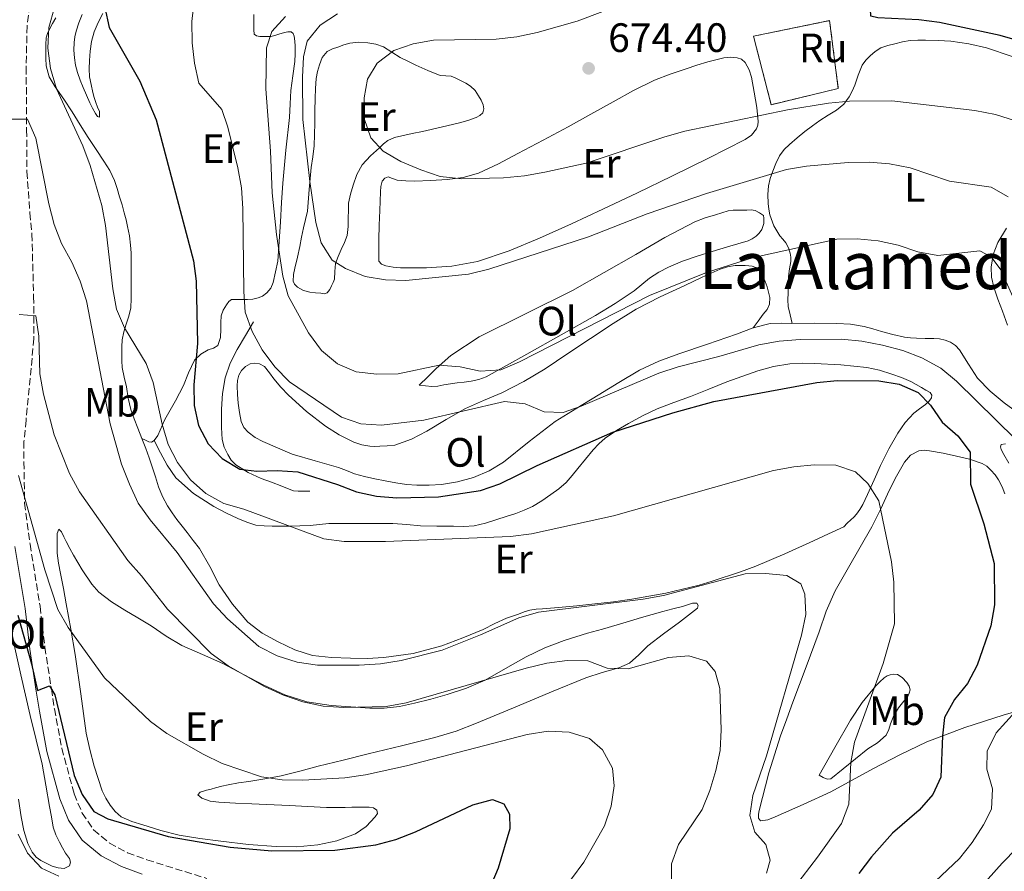
# Model space of a CAD drawing. Units: metres. Extents: x 549575 to 553013, y 4712417 to 4714754.
# Drawn here: x 551808 to 552048, y 4712885 to 4713093 of the extents above; entities that cross this region are included whole.
import ezdxf
from ezdxf.enums import TextEntityAlignment as Align

# ---------------------------------------------------------------- set-up
doc = ezdxf.new("R2010")
doc.units = ezdxf.units.M
doc.header["$MEASUREMENT"] = 0
doc.linetypes.add('DGN Style 3', pattern=[2.435891, 1.739922, -0.695969])
for name, color, linetype, lineweight in [('Camino', 7, 'DGN Style 3', 0), ('construcción   en ruinas', 1, 'Continuous', 0), ('construcción en ruinas', 1, 'Continuous', 0), ('contrucción  en ruinas', 1, 'DGN Style 3', 13), ('Cota de punto acotado terreno', 7, 'Continuous', 0), ('Curva de nivel directora', 30, 'Continuous', 30), ('Curva de nivel intermedia', 30, 'Continuous', 0), ('Etiqueta de uso rústico', 92, 'Continuous', 0), ('Línea  de bancal', 1, 'Continuous', 13), ('Línea de cambio de uso (parcela vista)', 92, 'Continuous', 0), ('Margen derecho', 7, 'Continuous', 0), ('Punto acotado terreno (símbolo)', 7, 'Continuous', 0), ('Texto de Área (paraje) menor', 7, 'Continuous', 0)]:
    doc.layers.add(name, color=color, linetype=linetype, lineweight=lineweight)
doc.styles.add('Style-Arial', font='arial.ttf')

# ---------------------------------------------------------------- blocks, each defined once
blk = doc.blocks.new('5PATER')
at = {"layer": 'Punto acotado terreno (símbolo)', "linetype": 'Continuous', "lineweight": 0}
h = blk.add_hatch(color=51, dxfattribs=at)
edge = h.paths.add_edge_path()
edge.add_ellipse((0, 0), major_axis=(-0.11, -0.111), ratio=0.999422, start_angle=0, end_angle=360)

msp = doc.modelspace()

# ---------------------------------------------------------------- linework, layer by layer
at = {"layer": 'Camino', "color": 7, "linetype": 'DGN Style 3', "lineweight": 0}
msp.add_polyline3d([(551810.15, 4713096.79, 642.24), (551809.46, 4713091.73, 642.15), (551809.26, 4713081.64, 641.86), (551809.37, 4713066.37, 639.24), (551809.44, 4713056.15, 638.18), (551810.16, 4713046.07, 637.01), (551810.65, 4713040.92, 636.73), (551811.08, 4713025.7, 635.67), (551811.15, 4713015.42, 635.25), (551809.23, 4712995.46, 631.09), (551808.72, 4712990.27, 630.88), (551808.69, 4712985.23, 630.58), (551808.88, 4712975.17, 629.2), (551810.19, 4712965.17, 627.82), (551812.65, 4712950, 626.5), (551813.81, 4712940.01, 626.2), (551815.4, 4712929.87, 625.99), (551816.14, 4712924.98, 625.27), (551817.95, 4712915.36, 623.15), (551820.99, 4712904.21, 621.81), (551822.91, 4712899.52, 621.47), (551825.72, 4712895.4, 621.18), (551829.62, 4712892.2, 620.74), (551834.02, 4712889.83, 620.65), (551838.74, 4712888.1, 620.14), (551853.35, 4712883.56, 619.09)], dxfattribs=at)
at = {"layer": 'construcción   en ruinas', "color": 1, "linetype": 'Continuous', "lineweight": 0}
msp.add_polyline3d([(552007.64, 4713076.45, 671.8), (551991.24, 4713072.49, 671.89), (551986.93, 4713089.21, 674.82), (552005.48, 4713093.04, 675.33)], close=True, dxfattribs=at)
at = {"layer": 'contrucción  en ruinas', "color": 1, "linetype": 'DGN Style 3', "lineweight": 13}
msp.add_polyline3d([(551991.24, 4713072.49, 671.89), (551986.93, 4713089.21, 674.82), (552005.48, 4713093.04, 675.33), (552007.64, 4713076.45, 671.8), (551991.24, 4713072.49, 671.89)], dxfattribs=at)
at = {"layer": 'Curva de nivel directora', "color": 30, "linetype": 'Continuous', "lineweight": 30, "flags": 128}
for points, elevation in [([(552057.1, 4713086.57), (552047.14, 4713089.39), (552032.34, 4713092.54), (552027.31, 4713093.22), (552017.26, 4713093.74), (552015.56, 4713094.12), (552015.33, 4713099.2), (552016.35, 4713103.58), (552015.02, 4713106.44), (552014.01, 4713110.77), (552014.83, 4713115.7), (552017.28, 4713120.09), (552020.38, 4713124.02), (552030.35, 4713135.31), (552039.07, 4713147.77), (552046.41, 4713155.34), (552057.89, 4713165.39)], 675), ([(551828.47, 4713096.22), (551829.55, 4713091.34), (551836.98, 4713078.22), (551840.97, 4713068.84)], 650), ([(551840.97, 4713068.84), (551850.1, 4713034.34), (551850.78, 4713029.39), (551851.08, 4713014.19), (551850.24, 4713004.08), (551850.27, 4712999.08), (551851.35, 4712994.17), (551853.67, 4712989.68), (551857.12, 4712986.07), (551861.44, 4712983.48), (551865.58, 4712982.98), (551870.6, 4712983.15), (551875.6, 4712982.88), (551885.3, 4712979.79), (551889.95, 4712977.93), (551894.85, 4712976.92), (551899.83, 4712976.5), (551909.96, 4712976.76), (551920.21, 4712978.27), (551924.92, 4712979.95), (551934.06, 4712984.43), (551952.57, 4712992.55), (551967.25, 4712997.26), (551977.27, 4712999.99), (552002.35, 4713004.66), (552007.37, 4713005.16), (552017.55, 4713005.09), (552022.51, 4713004.22), (552027.15, 4713002.23), (552030.18, 4712999.12), (552032.99, 4712994.98), (552036.82, 4712991.66), (552039.84, 4712987.67), (552039.94, 4712979.83), (552043.16, 4712970.18), (552045.71, 4712960.48), (552045.79, 4712950.39), (552044.9, 4712945.27), (552041.57, 4712935.6), (552039.22, 4712931.18), (552036.02, 4712927.21), (552033.59, 4712922.83), (552033.08, 4712918.38), (552032.69, 4712908.27), (552030.7, 4712904.01), (552027.39, 4712900.26), (552020.85, 4712894.62), (552015.74, 4712888.84), (552012.63, 4712884.78)], 650), ([(551807.25, 4712947.88), (551810.58, 4712935.93), (551812.03, 4712929.42), (551814.94, 4712930.58), (551816.25, 4712928.37), (551821, 4712908.7), (551822.94, 4712904.03), (551825.79, 4712899.92), (551829.18, 4712898.07), (551843.93, 4712893.76), (551859.1, 4712891.17), (551869.25, 4712890.32), (551884.66, 4712890.42), (551894.7, 4712891.79), (551899.54, 4712893.09), (551904.33, 4712894.93), (551918.33, 4712901.55), (551923.17, 4712902.82), (551925.96, 4712901.73), (551927.35, 4712899.26), (551927.43, 4712895.68)], 625), ([(551927.43, 4712895.68), (551924.57, 4712886.07), (551920.52, 4712876.65), (551918.14, 4712872.19), (551915.23, 4712868.06), (551913.7, 4712863.3), (551913.71, 4712863.21)], 625)]:
    msp.add_lwpolyline(points, dxfattribs=dict(at, elevation=elevation))
at = {"layer": 'Curva de nivel intermedia', "color": 30, "linetype": 'Continuous', "lineweight": 0, "flags": 128}
for points, elevation in [([(551850.31, 4713097.81), (551849.7, 4713092.85), (551849.8, 4713087.63), (551850.35, 4713082.61), (551851.43, 4713077.73), (551857.08, 4713071.31), (551858.55, 4713067.01), (551860.96, 4713057.12), (551861.85, 4713052.16), (551862.21, 4713047.17), (551862.41, 4713026.88), (551862.77, 4713021.84), (551864.45, 4713017.13), (551866.9, 4713012.64), (551869.98, 4713008.45), (551873.56, 4713004.84), (551886.3, 4712996.23), (551891.02, 4712994.58), (551896.07, 4712994.28), (551906.4, 4712995.46), (551926.13, 4713000.03), (551931.16, 4712999.48), (551935.8, 4712997.49), (551940.43, 4712997.32), (551944.86, 4712998.85), (551963.78, 4713006.94), (551968.53, 4713008.52), (551978.46, 4713010.99), (551988.26, 4713013.89), (551993.19, 4713014.77), (551998.3, 4713015.2), (552008.41, 4713015.27), (552013.38, 4713014.74), (552018.46, 4713013.78), (552023.37, 4713012.44), (552028.05, 4713010.69), (552032.66, 4713008.13), (552036.53, 4713004.96), (552050.98, 4712990.78)], 655), ([(552060.44, 4713065.59), (552046, 4713070.13), (552040.97, 4713071.07), (552020.71, 4713073.41), (552010.38, 4713073.4), (552005.27, 4713072.89), (551995.24, 4713071.28), (551970.16, 4713066.02), (551965.28, 4713064.68), (551946.02, 4713058.22), (551935.96, 4713055.99), (551930.99, 4713055.11), (551925.86, 4713054.61), (551915.71, 4713054.42), (551910.39, 4713055), (551905.65, 4713056.57), (551900.81, 4713058.62), (551896.49, 4713061.14), (551893.46, 4713064.45), (551891.8, 4713069.15), (551891.83, 4713074.16), (551892.65, 4713078.73), (551895.03, 4713082.66), (551899.09, 4713085.7), (551903.81, 4713087.35), (551908.76, 4713088.23), (551924.02, 4713088.53), (551929.1, 4713089.09), (551934.05, 4713090.17), (551943.82, 4713092.91), (551957.01, 4713097.87)], 670), ([(552001.73, 4712984.55), (551996.75, 4712984.08), (551991.8, 4712983.2), (551952.74, 4712972.1), (551932.69, 4712967.7), (551927.57, 4712967.09), (551897.05, 4712965.85), (551886.9, 4712965.84), (551881.94, 4712966.46), (551862.42, 4712973.73), (551857.54, 4712975.13), (551853.14, 4712977.57), (551849.42, 4712980.91), (551846.25, 4712985.12), (551843.95, 4712989.55), (551842.48, 4712994.5), (551840.29, 4713004.64), (551838.59, 4713009.34), (551833.25, 4713017.98), (551831.33, 4713022.6), (551830.44, 4713027.55), (551828.63, 4713042.97), (551827.7, 4713047.89), (551824.89, 4713057.65), (551823.09, 4713062.46), (551816.66, 4713076.35), (551815.16, 4713081.31), (551814.58, 4713086.28), (551814.82, 4713091.38), (551816.14, 4713096.21)], 645), ([(551885.3, 4713094.66), (551881.08, 4713091.89), (551877.91, 4713088.02), (551877.02, 4713084.23), (551876.79, 4713079.23), (551876.86, 4713068.9), (551878.53, 4713053.71), (551880.04, 4713043.74), (551881.31, 4713038.79), (551884.02, 4713034.51), (551887.29, 4713032.51), (551892.07, 4713030.52), (551897, 4713029.71), (551902.03, 4713029.54), (551917.31, 4713031.13), (551922.29, 4713032.35), (551946.6, 4713040.22), (551960.91, 4713045.86), (551975.45, 4713050.78), (551994.95, 4713056.66), (551999.87, 4713057.53), (552010.07, 4713058.4), (552015.16, 4713058.5), (552020.14, 4713058.1), (552025.21, 4713057.07), (552034.82, 4713053.82), (552044.94, 4713052.38), (552049.13, 4713049.99)], 665), ([(551872.58, 4713094.05), (551869.23, 4713090.34), (551867.94, 4713086.39), (551867.81, 4713076.36), (551868.95, 4713061.18), (551869.35, 4713050.94), (551870.38, 4713040.79), (551871.91, 4713030.64), (551873.26, 4713025.83), (551878.23, 4713016.77), (551881.36, 4713012.44), (551885.3, 4713009.21), (551889.89, 4713007.23), (551894.91, 4713006.67), (551900.1, 4713006.76), (551910.15, 4713008.86), (551915.24, 4713008.5), (551920.14, 4713007.43), (551925.16, 4713007.79), (551929.77, 4713009.73), (551961.52, 4713025.87), (551975.42, 4713031.53), (551986.93, 4713035.21), (552007.26, 4713039.66), (552012.26, 4713039.76), (552017.38, 4713039.27)], 660), ([(551959.99, 4712951.73), (551934.38, 4712948.54), (551929.56, 4712947.22), (551920.2, 4712943.02), (551910.83, 4712939.33), (551900.85, 4712936.77), (551895.82, 4712935.95), (551890.61, 4712935.6), (551880.44, 4712935.6), (551875.49, 4712936.35), (551870.53, 4712937.93), (551866.07, 4712940.2), (551858.44, 4712946.95), (551855.04, 4712950.62), (551846.15, 4712963.15), (551839.51, 4712971.14), (551836.61, 4712975.22), (551834.49, 4712979.83), (551832.55, 4712984.7), (551829.74, 4712994.54), (551824.03, 4713024.57), (551822.43, 4713029.43), (551820.42, 4713034.01), (551817.91, 4713038.57), (551816.12, 4713043.24), (551814.77, 4713048.3), (551811.61, 4713064.36), (551809.61, 4713068.96), (551805.64, 4713069)], 640), ([(552017.38, 4713039.27), (552022.28, 4713038.2), (552027.05, 4713036.6), (552031.96, 4713035.65), (552042.18, 4713036.83), (552045, 4713035.35), (552047.3, 4713032.17), (552053.59, 4713018.13)], 660), ([(551971.14, 4712937.92), (551966.15, 4712937.49), (551956.3, 4712934.73), (551951.2, 4712934.86), (551946.44, 4712936.65), (551941.44, 4712936.73), (551936.42, 4712936.11), (551931.4, 4712934.9), (551902.08, 4712926.41), (551897.16, 4712925.54), (551886.88, 4712925.27), (551881.76, 4712925.64), (551876.81, 4712926.65), (551872.09, 4712928.3), (551867.51, 4712930.42), (551858.57, 4712935.46), (551854.45, 4712938.5), (551843.77, 4712949.31), (551837.45, 4712957.42), (551834.07, 4712961.2), (551822.31, 4712977.99), (551819.86, 4712982.41), (551816.08, 4712991.9), (551813.46, 4713001.83), (551812.58, 4713006.75), (551812.31, 4713016.01), (551811.64, 4713020.97), (551807.55, 4713021.28)], 635), ([(551993.19, 4712876.56), (552002.57, 4712888.71), (552008.39, 4712896.98), (552010.17, 4712901.66), (552010.69, 4712911.87), (552011.57, 4712916.8), (552018.63, 4712936.03), (552021.35, 4712945.7), (552021.21, 4712955.87), (552020.66, 4712960.89), (552017.52, 4712975.8), (552014.85, 4712980.03), (552011.83, 4712982.88), (552007.03, 4712984.48), (552001.73, 4712984.55)], 645), ([(551807.41, 4712981.93), (551813.82, 4712958.9), (551817.02, 4712949.19), (551819.52, 4712944.85), (551828.4, 4712932.53), (551839.59, 4712921.88), (551843.62, 4712918.92), (551852.49, 4712913.88), (551857.14, 4712911.63), (551866.7, 4712908.4), (551871.76, 4712907.63), (551876.84, 4712907.52), (551887.07, 4712908.1), (551892.18, 4712908.86), (551902.12, 4712911.07), (551931.65, 4712918.73), (551936.73, 4712919.48), (551941.88, 4712919.26), (551946.85, 4712917.73), (551950, 4712914.94), (551952.45, 4712910.46), (551952.87, 4712906.16), (551952.14, 4712901.21), (551950.53, 4712896.39), (551945.49, 4712887.52), (551939.48, 4712879.39)], 630), ([(551990.06, 4712884.82), (551991.02, 4712888.02), (551989.95, 4712891.8), (551987.26, 4712894.85), (551986.05, 4712898.89), (551986.74, 4712903.84), (551990.13, 4712913.46), (551998.67, 4712942.93), (551999.7, 4712947.99), (551999.44, 4712952.98), (551998.45, 4712955.52), (551995.04, 4712957.52), (551989.89, 4712958.01), (551984.86, 4712957.91), (551964.9, 4712952.65), (551959.99, 4712951.73)], 640), ([(551966.86, 4712881.99), (551966.91, 4712887.15), (551968.62, 4712891.85), (551974.39, 4712900.38), (551976.29, 4712905.01), (551977.69, 4712909.91), (551978.77, 4712914.81), (551979.06, 4712919.84), (551978.73, 4712929.95), (551977.53, 4712934.11), (551975.42, 4712936.58), (551971.14, 4712937.92)], 635), ([(552055.64, 4712929.49), (552046.19, 4712919.12), (552044.03, 4712914.61), (552043.9, 4712910.24), (552045.3, 4712905.42), (552045.02, 4712900.43), (552043.08, 4712896.6), (552040.37, 4712892.34), (552037.27, 4712888.4), (552029.88, 4712881.5)], 655), ([(552058.52, 4712898.33), (552047.63, 4712887.29), (552020.28, 4712856.69)], 660), ([(551807.29, 4712894.33), (551809.54, 4712889.71), (551812.96, 4712886.06), (551817.21, 4712884.09)], 620)]:
    msp.add_lwpolyline(points, dxfattribs=dict(at, elevation=elevation))
at = {"layer": 'Línea  de bancal', "color": 1, "linetype": 'Continuous', "lineweight": 13}
for points in [[(551816.5, 4713093.68, 645.69), (551815.7, 4713092.31, 645.69), (551814.96, 4713090.91, 645.69), (551814.43, 4713089.9, 645.65), (551814.11, 4713088.83, 645.6), (551814.05, 4713087.19, 645.57), (551814.07, 4713085.54, 645.54), (551814.06, 4713083.75, 645.53), (551814.11, 4713081.97, 645.52), (551814.89, 4713079.32, 645.48), (551816.34, 4713076.88, 645.43), (551818.43, 4713073.82, 645.45), (551820.5, 4713070.77, 645.56), (551822.45, 4713067.62, 645.78), (551824.42, 4713064.48, 645.99), (551826.32, 4713061.6, 646.06), (551828.24, 4713058.72, 646.13), (551829.65, 4713056.42, 646.19), (551830.8, 4713053.98, 646.29), (551831.48, 4713052.01, 646.42), (551832.08, 4713050.02, 646.57), (551832.67, 4713048.04, 646.74), (551833.23, 4713046.06, 646.85), (551833.66, 4713044.41, 646.85), (551834.03, 4713042.74, 646.85), (551834.48, 4713040.47, 646.85), (551834.77, 4713038.18, 646.85), (551834.87, 4713036.3, 646.82), (551834.9, 4713034.43, 646.76), (551834.9, 4713032.63, 646.67), (551834.9, 4713030.83, 646.5), (551834.9, 4713029.17, 646.29), (551834.9, 4713027.5, 646.07), (551834.92, 4713025.2, 645.77), (551834.8, 4713022.9, 645.46), (551834.3, 4713020.88, 645.09), (551833.65, 4713018.9, 644.69), (551833.13, 4713017.01, 644.4), (551832.71, 4713015.07, 644.2), (551832.59, 4713013.37, 644.09), (551832.61, 4713011.66, 643.99), (551832.58, 4713009.99, 643.89), (551832.69, 4713008.32, 643.8), (551833.18, 4713005.95, 643.8), (551833.73, 4713003.6, 643.86), (551834.19, 4713000.83, 643.86), (551834.8, 4712998.1, 643.86), (551835.64, 4712995.78, 643.86), (551836.55, 4712993.49, 643.86), (551837.51, 4712991.02, 643.86), (551838.47, 4712988.54, 643.86), (551839.26, 4712986.29, 643.86), (551840.02, 4712984.03, 643.84), (551840.81, 4712981.59, 643.8), (551841.6, 4712979.15, 643.75), (551842.58, 4712976.8, 643.72), (551843.81, 4712974.56, 643.67), (551844.89, 4712972.83, 643.56), (551846.08, 4712971.17, 643.41), (551847.32, 4712969.58, 643.3), (551848.56, 4712968, 643.19), (551850.07, 4712966.07, 643.09), (551851.57, 4712964.13, 642.98), (551854.11, 4712959.75, 642.67), (551856.43, 4712955.22, 642.36), (551859.62, 4712950.49, 642), (551863.41, 4712946.16, 641.65), (551866.91, 4712943.46, 641.56), (551870.79, 4712941.31, 641.56), (551874.91, 4712939.35, 641.48), (551879.22, 4712938.03, 641.4), (551883.84, 4712937.49, 641.21), (551888.48, 4712937.31, 641.01), (551892.54, 4712937.29, 640.94), (551896.59, 4712937.47, 640.92), (551903.77, 4712938.49, 640.96), (551910.8, 4712940.38, 641.04), (551915.9, 4712942.28, 641.14), (551920.88, 4712944.38, 641.27), (551923.73, 4712945.77, 641.37), (551926.61, 4712947.07, 641.48), (551928.05, 4712947.58, 641.51), (551929.51, 4712948.06, 641.54), (551930.89, 4712948.62, 641.55), (551932.31, 4712949.1, 641.52), (551933.82, 4712949.32, 641.45), (551935.35, 4712949.42, 641.33), (551937.31, 4712949.57, 641.14), (551939.28, 4712949.73, 640.98), (551943.73, 4712950.14, 640.8), (551948.18, 4712950.59, 640.63), (551952.69, 4712951.12, 640.46), (551957.19, 4712951.74, 640.29), (551965.47, 4712953.18, 640.2), (551973.65, 4712955.17, 640.29), (551976.8, 4712956.12, 640.33), (551983.73, 4712958.44, 640.78)], [(551905.25, 4713003.97, 658.34), (551906.79, 4713003.84, 658.62), (551908.34, 4713003.71, 658.9), (551909.79, 4713003.8, 659.04), (551911.25, 4713004.05, 659.08), (551912.91, 4713004.3, 659.13), (551914.56, 4713004.54, 659.22), (551916.25, 4713004.77, 659.37), (551917.94, 4713004.99, 659.52), (551919.84, 4713005.36, 659.7), (551921.63, 4713006.05, 659.88), (551926.59, 4713008.79, 660.32), (551931.54, 4713011.57, 660.63), (551939.92, 4713016.27, 660.94), (551948.31, 4713020.99, 661.16), (551953.09, 4713023.93, 661.19), (551957.73, 4713027.07, 661.27), (551959.64, 4713028.6, 661.49), (551961.55, 4713030.14, 661.75), (551963.79, 4713031.58, 661.92), (551966.15, 4713032.8, 662.05), (551969.61, 4713034.3, 662.16), (551973.16, 4713035.55, 662.29), (551976.84, 4713036.66, 662.52), (551980.53, 4713037.76, 662.76), (551983.07, 4713038.52, 662.91), (551985.6, 4713039.29, 663.06), (551986.61, 4713039.74, 663.19), (551987.54, 4713040.38, 663.32), (551988.3, 4713041.14, 663.33), (551988.92, 4713042.05, 663.32), (551989.48, 4713043.52, 663.27), (551989.46, 4713044.83, 663.27), (551989.33, 4713045.42, 663.27)], [(551864.79, 4713019.5, 654.74), (551862.79, 4713016.1, 654.4), (551860.79, 4713012.7, 654.05), (551859.09, 4713009.38, 653.47), (551857.89, 4713005.82, 652.81), (551857.22, 4713001.99, 652.33), (551856.98, 4712998.14, 651.84), (551856.95, 4712995.91, 651.52), (551856.96, 4712993.68, 651.2), (551857.02, 4712992.2, 650.99), (551857.15, 4712990.72, 650.79), (551857.65, 4712988.87, 650.57), (551858.48, 4712987.1, 650.36), (551859.31, 4712985.72, 650.16), (551860.43, 4712984.58, 649.99), (551863.47, 4712982.69, 649.86), (551866.67, 4712981.25, 649.83), (551869.17, 4712980.3, 649.76), (551871.67, 4712979.36, 649.69), (551873.09, 4712978.79, 649.48), (551874.55, 4712978.24, 649.22), (551875.68, 4712978.11, 649.1), (551876.82, 4712978.16, 649.04), (551877.67, 4712978.16, 649.04), (551878.51, 4712978.16, 649.04)], [(551874.23, 4712987.17, 651.81), (551879.87, 4712985.54, 651.97), (551885.51, 4712983.92, 652.13), (551887.46, 4712983.14, 652.17), (551889.43, 4712982.37, 652.2), (551891.92, 4712981.72, 652.26), (551894.43, 4712981.15, 652.37), (551896.98, 4712980.62, 652.56), (551899.54, 4712980.13, 652.74), (551902.12, 4712979.77, 652.92), (551904.71, 4712979.57, 653.09), (551907.71, 4712979.55, 653.22), (551910.72, 4712979.78, 653.27), (551914.65, 4712980.39, 653.28), (551918.51, 4712981.47, 653.32), (551922.32, 4712983.08, 653.47), (551925.86, 4712985.17, 653.67), (551932.15, 4712990.25, 654.06), (551938.51, 4712995.15, 654.57), (551943.73, 4712998.37, 655.19), (551948.95, 4713001.57, 655.94), (551954, 4713004.67, 656.73), (551959.07, 4713007.71, 657.51), (551963.76, 4713009.9, 658.05), (551968.69, 4713011.65, 658.26), (551975.71, 4713014.06, 658.16), (551982.74, 4713016.43, 658.05), (551986.82, 4713017.97, 658.03), (551991.01, 4713019.05, 658), (551993.64, 4713019.15, 657.99), (551996.28, 4713019.1, 657.97), (552001.78, 4713019.11, 657.99), (552007.28, 4713019.09, 658.02), (552010.62, 4713018.91, 658.03), (552013.92, 4713018.37, 658.02), (552016.07, 4713017.74, 657.94), (552018.2, 4713017.09, 657.86), (552020.99, 4713016.36, 657.87), (552023.83, 4713015.74, 657.88), (552025.3, 4713015.55, 657.88), (552026.77, 4713015.45, 657.88), (552028.89, 4713015.42, 657.88), (552031.01, 4713015.41, 657.88), (552032.37, 4713015.29, 657.88), (552033.72, 4713015.02, 657.88), (552035.03, 4713014.5, 657.85), (552036.23, 4713013.69, 657.83), (552037.28, 4713012.6, 657.86), (552039.4, 4713009.1, 657.89), (552041.62, 4713005.69, 657.86), (552044.76, 4713002.55, 657.77), (552048.18, 4712999.69, 657.65), (552050.24, 4712998.15, 657.58)], [(551983.73, 4712958.44, 640.78), (551987.49, 4712959.84, 641.11), (551994.59, 4712962.85, 641.64), (552001.6, 4712966.03, 642.26), (552005.27, 4712967.74, 642.66), (552008.95, 4712969.45, 643.06)]]:
    msp.add_polyline3d(points, dxfattribs=at)
at = {"layer": 'Línea de cambio de uso (parcela vista)', "color": 92, "linetype": 'Continuous', "lineweight": 0}
for points in [[(551822.96, 4713094.54, 645.99), (551822.12, 4713092.53, 645.89), (551821.44, 4713090.45, 645.81), (551821.15, 4713089.08, 645.66), (551820.99, 4713087.7, 645.52), (551820.92, 4713085.83, 645.49), (551821.03, 4713083.97, 645.52), (551821.3, 4713082.14, 645.6), (551821.78, 4713080.35, 645.67), (551822.46, 4713078.51, 645.74), (551823.19, 4713076.69, 645.81), (551823.98, 4713074.82, 645.9), (551824.79, 4713072.96, 645.99), (551825.43, 4713071.66, 646.12), (551826.15, 4713070.38, 646.32), (551826.68, 4713069.66, 646.5), (551827.19, 4713069.44, 646.64), (551827.17, 4713070.85, 646.76), (551826.69, 4713071.92, 646.86), (551826.24, 4713073.01, 646.96), (551825.88, 4713074.26, 647.14), (551825.55, 4713075.52, 647.32), (551825.1, 4713077.42, 647.44), (551824.75, 4713079.33, 647.59), (551824.65, 4713081.3, 647.84), (551824.74, 4713083.26, 648.1), (551824.92, 4713085.6, 648.42), (551825.25, 4713087.94, 648.74), (551825.87, 4713090.3, 648.93), (551826.8, 4713092.59, 649.09), (551828, 4713094.8, 649.38)], [(551864.87, 4713094.56, 657.17), (551864.88, 4713093.2, 657.26), (551864.88, 4713091.84, 657.38), (551864.85, 4713090.78, 657.59), (551864.98, 4713089.74, 657.84), (551865.53, 4713089.28, 658), (551866.32, 4713089.17, 658.15), (551867.16, 4713089.17, 658.31), (551867.99, 4713089.17, 658.47), (551868.98, 4713089.18, 659.44), (551869.97, 4713089.42, 659.56), (551870.95, 4713089.76, 659.72), (551872.37, 4713090.13, 660.48), (551873.18, 4713090.31, 660.89), (551873.99, 4713090.27, 661.28), (551874.46, 4713089.86, 661.55), (551874.71, 4713089.2, 661.67), (551874.9, 4713088.02, 661.67), (551874.96, 4713086.83, 661.67), (551874.97, 4713084.95, 661.67), (551874.88, 4713083.07, 661.67), (551874.4, 4713079.53, 661.67), (551873.94, 4713076, 661.67), (551873.75, 4713072.69, 661.67), (551873.55, 4713069.39, 661.67), (551872.68, 4713061.37, 661.15), (551871.91, 4713053.34, 660.2), (551871.62, 4713048.61, 659.62), (551871.35, 4713043.87, 659.06), (551871.05, 4713039.09, 658.83), (551870.75, 4713034.3, 658.68), (551869.62, 4713029.06, 657.97)], [(551882.01, 4713026.35, 661.51), (551881.23, 4713026.51, 661.3), (551879.89, 4713026.57, 661.15), (551878.55, 4713026.69, 661.17), (551877.02, 4713027.12, 661.17), (551875.57, 4713027.98, 661.17), (551874.83, 4713028.64, 661.17), (551874.48, 4713029.44, 661.17), (551874.59, 4713031.03, 661.2), (551874.9, 4713032.61, 661.27), (551875.53, 4713035.25, 661.46), (551876.13, 4713037.9, 661.73), (551876.52, 4713040.19, 662.04), (551876.96, 4713042.46, 662.34), (551877.46, 4713044.47, 662.56), (551877.95, 4713046.48, 662.77), (551878.4, 4713051.83, 663.56), (551878.85, 4713057.18, 664.36), (551879.28, 4713059.81, 664.69), (551879.63, 4713062.43, 664.96), (551879.68, 4713065.21, 665.24), (551879.73, 4713068, 665.44), (551879.78, 4713071.01, 665.48), (551879.83, 4713074.02, 665.49), (551879.94, 4713076.47, 665.63), (551880.13, 4713078.91, 665.83), (551880.41, 4713080.6, 666.04), (551880.87, 4713082.26, 666.24), (551881.55, 4713084.06, 666.32), (551882.8, 4713085.5, 666.39), (551884.08, 4713086.14, 666.53), (551885.39, 4713086.59, 666.72), (551886.84, 4713087.1, 667), (551888.31, 4713087.54, 667.28), (551890.5, 4713087.76, 667.61), (551892.72, 4713087.6, 667.92), (551894.69, 4713087.27, 668.32), (551896.56, 4713086.61, 668.72), (551898.58, 4713085.32, 668.83), (551900.58, 4713084.05, 668.98), (551902.48, 4713083.11, 669.47), (551904.4, 4713082.19, 669.97), (551907.36, 4713080.86, 670.66), (551910.37, 4713079.63, 671.36), (551911.73, 4713079.57, 671.76), (551913.09, 4713079.49, 672.16), (551914.23, 4713078.97, 672.42), (551915.36, 4713078.4, 672.61), (551916.61, 4713077.77, 672.76), (551917.83, 4713077.06, 672.87), (551918.9, 4713075.96, 672.94), (551919.75, 4713074.64, 672.98), (551920.37, 4713073.57, 672.98), (551920.87, 4713072.46, 672.98), (551921.08, 4713071.49, 672.98), (551920.8, 4713070.54, 672.96), (551920.05, 4713069.83, 672.8), (551919.14, 4713069.38, 672.6), (551917.14, 4713068.65, 672.43), (551915.12, 4713068.06, 672.26), (551910.6, 4713067.01, 671.8), (551906.07, 4713065.98, 671.32), (551903.52, 4713065.44, 671.03), (551900.98, 4713064.9, 670.72), (551899.23, 4713064.46, 670.46), (551897.59, 4713063.74, 670.12), (551896.52, 4713062.92, 669.8), (551895.54, 4713062, 669.48), (551893.34, 4713059.98, 668.83), (551891.3, 4713057.78, 668.18), (551890.01, 4713055.42, 667.58), (551889.15, 4713052.82, 666.98), (551888.45, 4713050.62, 666.73), (551888.02, 4713048.42, 666.55), (551887.96, 4713046.66, 666.09), (551887.92, 4713044.9, 665.64), (551887.89, 4713042.72, 665.5), (551887.68, 4713040.58, 665.32), (551887.01, 4713038.86, 664.95), (551886.16, 4713037.17, 664.58), (551885.47, 4713035.47, 664.24), (551884.83, 4713033.76, 663.89), (551884.68, 4713031.76, 663.53), (551884.56, 4713029.87, 663.16), (551884.22, 4713029.05, 662.74), (551883.81, 4713028.24, 662.28), (551883.39, 4713027.38, 662), (551882.74, 4713026.53, 661.72), (551882.01, 4713026.35, 661.51)], [(551996.36, 4713019.1, 657.97), (551995.88, 4713021.17, 657.86), (551995.41, 4713023.23, 657.75), (551995.31, 4713024.88, 657.84), (551995.41, 4713026.54, 658.12), (551995.44, 4713028.55, 658.48), (551995.48, 4713030.54, 658.88), (551995.71, 4713032.41, 659.28), (551996, 4713034.25, 659.8), (551996.02, 4713035.27, 660.22), (551995.89, 4713036.25, 660.66), (551995.49, 4713037.55, 661.2), (551994.84, 4713038.78, 661.73), (551994.1, 4713039.63, 662.17), (551993.36, 4713040.49, 662.61), (551991.91, 4713042.96, 663.06), (551990.87, 4713045.6, 663.25), (551990.63, 4713046.99, 663.61), (551990.53, 4713048.4, 663.94), (551990.44, 4713050.57, 664.05), (551990.56, 4713052.72, 664.16), (551991.01, 4713054.51, 664.6), (551991.64, 4713056.27, 665.03), (551992.34, 4713058.18, 665.24), (551993.24, 4713060.05, 665.46), (551994.39, 4713061.54, 665.86), (551995.75, 4713062.81, 666.26), (551997.59, 4713064.42, 666.54), (551999.48, 4713065.97, 666.84), (552001.3, 4713067.33, 667.3), (552003.14, 4713068.65, 667.78), (552005.17, 4713069.93, 668.1), (552007.22, 4713071.2, 668.44), (552008.97, 4713072.62, 669.1), (552010.32, 4713074.4, 669.8), (552011.02, 4713075.82, 670.13), (552011.64, 4713077.29, 670.42), (552012.49, 4713079.74, 670.69), (552013.43, 4713082.14, 671.03), (552014.32, 4713083.36, 671.46), (552015.44, 4713084.4, 671.91), (552016.65, 4713085.48, 672.34), (552018.02, 4713086.35, 672.69), (552019.72, 4713086.95, 672.96), (552021.46, 4713087.39, 673.17), (552023.31, 4713087.83, 673.38), (552025.17, 4713088.16, 673.59), (552027.04, 4713088.26, 673.79), (552028.92, 4713088.25, 673.94), (552032.01, 4713088.17, 674.03), (552035.11, 4713087.98, 674.02), (552039.48, 4713087.38, 674), (552043.8, 4713086.38, 673.96), (552050.14, 4713084.31, 673.84)], [(551903.83, 4713032.64, 666.01), (551900.66, 4713032.7, 666.05), (551898.89, 4713032.85, 666.1), (551897.12, 4713033.17, 666.15), (551896.02, 4713033.55, 666.15), (551895.43, 4713034.32, 666.16), (551895.43, 4713035.24, 666.23), (551895.43, 4713036.16, 666.32), (551895.43, 4713037.86, 666.5), (551895.43, 4713039.57, 666.68), (551895.49, 4713043.11, 666.95), (551895.62, 4713046.66, 667.2), (551895.72, 4713048.94, 667.45), (551895.84, 4713051.22, 667.75), (551895.92, 4713052.52, 668), (551896.24, 4713053.81, 668.23), (551896.83, 4713054.53, 668.28), (551897.65, 4713054.85, 668.32), (551898.73, 4713054.51, 668.41), (551899.84, 4713054.1, 668.5), (551901.96, 4713053.91, 668.69), (551904.08, 4713053.84, 668.88), (551908.07, 4713053.97, 669.11), (551912.05, 4713054.27, 669.32), (551915.97, 4713054.73, 669.61), (551919.75, 4713055.79, 669.96), (551924.63, 4713058.09, 670.5), (551929.39, 4713060.56, 671.03), (551935.54, 4713063.82, 671.68), (551941.68, 4713067.09, 672.32), (551947.16, 4713070.15, 672.38), (551952.63, 4713073.21, 672.44), (551957.64, 4713075.97, 672.63), (551962.77, 4713078.51, 672.88), (551966.57, 4713079.99, 673.02), (551970.44, 4713081.26, 673.14), (551973.11, 4713082.12, 673.22), (551975.8, 4713082.94, 673.3), (551977.74, 4713083.48, 673.36), (551979.7, 4713083.95, 673.43), (551981.32, 4713084.14, 673.4), (551982.96, 4713083.98, 673.25), (551984.01, 4713083.61, 673.1), (551984.87, 4713082.83, 672.95), (551985.88, 4713081.05, 672.82), (551986.42, 4713079.23, 672.6), (551987.11, 4713075.54, 671.48), (551987.7, 4713071.82, 670.26), (551987.91, 4713070.11, 669.77), (551988.05, 4713068.4, 669.28), (551987.98, 4713067.49, 669.03), (551987.64, 4713066.61, 668.79), (551986.45, 4713065.06, 668.29), (551984.9, 4713063.97, 667.97), (551975.96, 4713059.47, 667.44), (551966.98, 4713055.07, 667), (551958.56, 4713051.01, 666.58), (551950.13, 4713046.96, 666.18), (551942.43, 4713043.39, 665.84), (551934.67, 4713039.92, 665.7), (551927.2, 4713036.79, 665.76), (551919.46, 4713034.21, 665.84), (551913.26, 4713033.08, 665.91), (551907.01, 4713032.69, 665.97), (551903.83, 4713032.64, 666.01)], [(551905.25, 4713003.97, 658.34), (551907.34, 4713006.04, 658.82), (551909.43, 4713008.11, 659.3), (551912.97, 4713011.22, 659.97), (551919.92, 4713015.79, 660.71), (551942.71, 4713027.13, 661.57), (551950.43, 4713031.52, 661.96), (551958.16, 4713035.9, 662.34), (551965.28, 4713040.03, 662.7), (551972.56, 4713043.9, 663.04), (551975.08, 4713044.84, 663.09), (551977.65, 4713045.61, 663.09), (551979.17, 4713046.13, 663.12), (551980.72, 4713046.59, 663.16), (551981.94, 4713046.73, 663.21), (551983.17, 4713046.72, 663.27), (551984.25, 4713046.72, 663.29), (551985.33, 4713046.72, 663.3), (551986.39, 4713046.85, 663.31), (551987.36, 4713046.7, 663.3), (551988.35, 4713046.06, 663.28), (551989.33, 4713045.42, 663.27)], [(552048.69, 4713042.34, 662.97), (552046.6, 4713038.81, 661.48), (552045.47, 4713035.92, 660.47), (552045.01, 4713032.81, 659.59), (552045.09, 4713030.36, 659.1), (552045.62, 4713027.93, 658.74), (552046.64, 4713025, 658.36), (552047.72, 4713022.08, 658.05), (552049, 4713018.66, 657.78)], [(551874.23, 4712987.17, 651.81), (551870.65, 4712988.72, 651.98), (551867.07, 4712990.27, 652.15), (551865.22, 4712991.26, 652.19), (551863.49, 4712992.54, 652.23), (551862.44, 4712993.71, 652.35), (551861.79, 4712995.1, 652.48), (551861.33, 4712997.34, 652.57), (551861.04, 4712999.58, 652.64), (551860.86, 4713001.7, 652.87), (551860.77, 4713003.81, 653.06), (551860.88, 4713005.13, 653.09), (551861.23, 4713006.45, 653.11), (551861.84, 4713007.6, 653.14), (551862.83, 4713008.58, 653.19), (551863.93, 4713009.19, 653.27), (551865.04, 4713009.39, 653.36), (551866.27, 4713009.21, 653.43), (551867.49, 4713008.53, 653.48), (551868.72, 4713007.03, 653.48), (551869.71, 4713005.54, 653.48), (551871.48, 4713003.52, 653.69), (551873.33, 4713001.55, 653.83), (551877.7, 4712997.6, 653.61), (551882.39, 4712993.98, 653.4), (551885.72, 4712991.85, 653.25), (551889.3, 4712990.11, 653.11), (551891.21, 4712989.43, 653.05), (551893.19, 4712989.09, 653.03), (551894.41, 4712989.06, 653.05), (551895.63, 4712989.09, 653.09), (551897.47, 4712989.16, 653.17), (551899.3, 4712989.39, 653.27), (551903.34, 4712990.8, 653.52), (551907.15, 4712992.77, 653.84), (551911.84, 4712995.59, 654.36), (551916.55, 4712998.32, 654.9), (551920.99, 4713000.23, 655.39), (551925.43, 4713002.16, 655.88), (551930.79, 4713004.93, 656.44), (551935.99, 4713008, 657), (551941.55, 4713011.71, 657.67), (551947.11, 4713015.44, 658.34), (551952.6, 4713019.1, 658.86), (551958.24, 4713022.57, 659.09), (551964.14, 4713025.57, 659.13), (551970.13, 4713028.37, 659.17), (551974.41, 4713030.39, 659.21), (551978.74, 4713032.35, 659.25), (551980.57, 4713032.93, 659.26), (551982.47, 4713033.2, 659.25), (551983.68, 4713033.24, 659.2), (551984.88, 4713033.21, 659.14), (551985.74, 4713033.16, 659.13), (551986.6, 4713033.04, 659.11), (551987.53, 4713032.75, 659.05), (551988.32, 4713032.14, 658.98), (551988.83, 4713031.37, 658.92), (551989.2, 4713030.56, 658.87), (551989.74, 4713029.3, 658.8), (551990.23, 4713028.01, 658.76), (551990.61, 4713026.72, 658.77), (551990.88, 4713025.42, 658.76), (551990.85, 4713023.79, 658.58), (551990.23, 4713022.48, 658.45), (551989.28, 4713021.33, 658.45), (551988.05, 4713019.65, 658.24), (551986.82, 4713017.97, 658.03)], [(551869.62, 4713029.06, 657.97), (551868.99, 4713027.69, 657.48), (551868, 4713026.53, 656.96), (551867, 4713025.76, 656.55), (551865.95, 4713025.3, 656.12), (551864.64, 4713025.03, 655.36), (551863.31, 4713024.93, 654.53), (551862.21, 4713024.93, 654.18), (551861.11, 4713024.93, 653.83), (551860.22, 4713024.93, 653.06), (551859.41, 4713024.93, 652.36), (551858.79, 4713024.46, 652.11), (551858.21, 4713023.62, 651.88), (551857.39, 4713022.33, 651.4), (551856.9, 4713020.93, 650.96), (551856.8, 4713019.32, 650.82), (551856.79, 4713017.7, 650.77), (551856.73, 4713015.65, 650.5), (551856.1, 4713013.7, 650.13), (551854.98, 4713013.02, 649.7), (551853.73, 4713012.61, 649.27), (551851.92, 4713011.56, 648.96), (551850.35, 4713010.14, 648.64), (551848.88, 4713007.06, 647.79), (551847.67, 4713003.95, 647), (551846.73, 4713002.09, 646.63), (551845.76, 4713000.22, 646.29), (551844.45, 4712997.92, 645.89), (551843.14, 4712995.62, 645.48), (551842.54, 4712994.34, 645.21), (551841.97, 4712993.06, 644.92), (551841.41, 4712991.74, 644.7), (551840.5, 4712990.46, 644.5)], [(551840.5, 4712990.46, 644.5), (551842.08, 4712987.47, 644.28), (551843.67, 4712984.48, 644.07), (551845.83, 4712981.37, 643.86), (551850.16, 4712977.53, 643.69), (551855.12, 4712974.37, 643.69), (551858.01, 4712972.82, 643.73), (551860.98, 4712971.46, 643.78), (551863.14, 4712970.53, 643.82), (551865.38, 4712969.86, 643.86), (551867.36, 4712969.63, 644.02), (551869.35, 4712969.57, 644.23), (551871.46, 4712969.54, 644.38), (551873.57, 4712969.55, 644.52), (551876.08, 4712969.63, 644.63), (551878.59, 4712969.76, 644.76), (551880.91, 4712970, 645.03), (551883.22, 4712970.19, 645.33), (551885.46, 4712970.23, 645.51), (551887.71, 4712970.24, 645.62), (551890.71, 4712970.24, 645.69), (551893.71, 4712970.24, 645.72), (551896.27, 4712970.24, 645.71), (551898.83, 4712970.22, 645.67), (551902.2, 4712969.97, 645.46), (551905.57, 4712969.66, 645.27), (551909.59, 4712969.59, 645.21), (551913.6, 4712969.57, 645.19), (551916.15, 4712969.53, 645.19), (551918.69, 4712969.68, 645.19), (551921.47, 4712970.33, 645.2), (551924.19, 4712971.2, 645.22), (551926.54, 4712971.93, 645.29), (551928.87, 4712972.69, 645.41), (551930.93, 4712973.45, 645.54), (551932.93, 4712974.38, 645.67), (551935.23, 4712975.79, 645.75), (551937.43, 4712977.34, 645.83), (551939.38, 4712978.72, 646.04), (551941.14, 4712980.25, 646.36), (551942.59, 4712981.93, 646.77), (551944.02, 4712983.66, 647.17), (551945.87, 4712985.94, 647.45), (551947.73, 4712988.21, 647.72), (551949.12, 4712989.72, 648.06), (551950.67, 4712991.07, 648.36), (551953.46, 4712992.96, 648.53), (551956.37, 4712994.65, 648.69), (551959.83, 4712996.56, 648.94), (551963.39, 4712998.25, 649.19), (551967.47, 4712999.75, 649.44), (551971.55, 4713001.21, 649.69), (551975.98, 4713003.03, 650.01), (551980.42, 4713004.86, 650.34), (551987.97, 4713007.53, 650.74), (551991.84, 4713008.54, 650.86), (551995.78, 4713009.21, 650.92), (551998.82, 4713009.36, 650.92), (552001.86, 4713009.26, 650.92), (552008.26, 4713008.99, 650.97), (552014.64, 4713008.35, 651), (552017.72, 4713007.65, 651), (552020.74, 4713006.7, 651), (552023.1, 4713005.92, 651), (552025.36, 4713004.93, 651), (552026.68, 4713004.18, 651), (552027.99, 4713003.42, 651), (552029.03, 4713002.82, 651), (552030.07, 4713002.21, 651), (552030.47, 4713001.6, 651), (552030.42, 4713000.89, 650.98), (552029.78, 4713000.04, 650.78), (552028.96, 4712999.26, 650.5), (552027.47, 4712998.23, 650.23), (552026.05, 4712997.17, 649.93), (552023.97, 4712994.86, 648.83), (552022.2, 4712992.29, 647.69), (552019.99, 4712988.43, 646.59), (552017.96, 4712984.43, 645.65), (552016.38, 4712980.87, 644.99), (552014.8, 4712977.31, 644.31), (552014.22, 4712976.1, 644.05), (552013.6, 4712974.89, 643.8), (552012.92, 4712973.63, 643.52), (552012.08, 4712972.48, 643.25), (552011.41, 4712971.79, 643.09), (552010.71, 4712971.12, 643.03), (552009.83, 4712970.29, 643.04), (552008.95, 4712969.45, 643.06)], [(551840.5, 4712990.46, 644.5), (551839.88, 4712990.11, 644.21), (551839.25, 4712990.19, 643.96), (551838.38, 4712990.61, 643.91), (551837.51, 4712991.02, 643.86)], [(552049.31, 4712984.92, 653.52), (552048.1, 4712987.04, 653.48), (552047.39, 4712988.32, 653.46), (552047.23, 4712988.96, 653.46), (552047.44, 4712989.48, 653.46), (552048.5, 4712989.68, 653.78)], [(552056.02, 4712925.79, 654.98), (552047.92, 4712923.42, 653), (552038.54, 4712920.44, 650.83), (552029.27, 4712916.91, 648.69), (552022.67, 4712913.77, 647.15), (552016.24, 4712910.41, 645.6), (552011.02, 4712907.57, 644.09), (552005.79, 4712904.73, 642.58), (551999.09, 4712901.57, 641.33), (551992.23, 4712898.61, 640.53), (551990.46, 4712897.86, 640.38), (551988.67, 4712897.6, 640.31), (551988.15, 4712898.25, 640.31), (551988.12, 4712899.21, 640.31), (551988.31, 4712900.16, 640.31), (551990.7, 4712909.34, 640.51), (551993.52, 4712918.4, 640.93), (551995.04, 4712922.51, 641.13), (551996.56, 4712926.62, 641.33), (551999.75, 4712935.21, 642), (552002.93, 4712943.79, 642.66), (552004.71, 4712948.82, 643.13), (552006.83, 4712953.76, 643.67), (552008.48, 4712956.66, 644.12), (552010.16, 4712959.5, 644.57), (552012.99, 4712964.44, 644.75), (552015.8, 4712969.41, 644.9), (552018, 4712973.83, 645.38), (552020.08, 4712978.29, 646), (552021.87, 4712981.76, 646.61), (552023.8, 4712985.17, 647.28), (552025.29, 4712986.88, 647.73), (552027.3, 4712987.95, 648.18), (552028.62, 4712988.13, 648.38), (552029.94, 4712988.01, 648.58), (552033.21, 4712987.39, 649.31), (552036.48, 4712986.68, 650), (552039.65, 4712985.92, 650.43), (552042.8, 4712984.91, 650.69), (552043.95, 4712984.21, 650.76), (552044.93, 4712983.26, 650.84), (552045.94, 4712982.13, 650.92), (552046.8, 4712980.89, 651.01), (552047.67, 4712979.22, 651.25), (552048.31, 4712977.47, 651.46)], [(551886.7, 4712912.43, 631.94), (551880.59, 4712910.93, 631.73), (551876.08, 4712909.75, 631.49), (551871.55, 4712908.62, 631.04), (551867.59, 4712907.88, 630.51), (551863.63, 4712907.25, 629.94), (551861.13, 4712906.86, 629.56), (551858.62, 4712906.43, 629.17), (551857.07, 4712906.07, 629.06), (551855.52, 4712905.66, 628.93), (551854.42, 4712905.37, 628.68), (551853.33, 4712905.07, 628.36), (551852.54, 4712904.85, 628.08), (551851.76, 4712904.61, 627.81), (551851.22, 4712903.94, 627.64), (551852.13, 4712903.17, 627.24), (551854.2, 4712902.44, 626.97), (551856.32, 4712902.14, 626.88), (551860.36, 4712901.95, 626.85), (551864.4, 4712901.76, 626.84), (551873.49, 4712901.32, 626.84), (551882.58, 4712900.88, 626.84), (551884.87, 4712900.85, 626.84), (551887.17, 4712900.9, 626.84), (551888.81, 4712900.93, 626.84), (551890.45, 4712900.98, 626.84), (551891.76, 4712900.99, 626.79), (551893.07, 4712900.98, 626.69), (551894.06, 4712900.78, 626.59), (551894.94, 4712900.26, 626.45), (551895.06, 4712899.43, 626.23), (551894.53, 4712898.58, 626), (551892.32, 4712896.27, 625.59), (551889.7, 4712894.46, 625.35), (551885.14, 4712892.71, 625.13), (551880.46, 4712891.76, 625.01), (551875.37, 4712891.3, 624.98), (551870.29, 4712891.31, 625.01), (551863.56, 4712891.87, 625.12), (551856.83, 4712892.61, 625.27), (551851.71, 4712893.27, 625.41), (551846.62, 4712894.11, 625.56), (551842.16, 4712895.25, 625.7), (551837.74, 4712896.62, 625.88), (551835.06, 4712897.48, 626), (551832.46, 4712898.62, 626.13), (551830.98, 4712899.88, 626.21), (551829.81, 4712901.47, 626.29), (551828.68, 4712903.17, 626.39), (551827.78, 4712904.98, 626.48), (551825.86, 4712910.98, 626.87), (551824.8, 4712915, 627.27), (551823.92, 4712919.06, 627.69), (551822.57, 4712928.63, 628.38), (551821.22, 4712938.21, 629.06), (551820.15, 4712944.4, 629.61), (551819.04, 4712950.59, 630.18), (551818.34, 4712954.32, 630.36), (551817.63, 4712958.05, 630.53), (551817.15, 4712960.53, 630.94), (551816.83, 4712963.02, 631.32), (551816.8, 4712964.6, 631.39), (551816.8, 4712966.18, 631.46), (551816.8, 4712967.79, 631.56), (551817.25, 4712968.85, 631.56), (551817.92, 4712968.18, 631.56), (551818.45, 4712966.98, 631.56), (551818.99, 4712965.81, 631.56), (551819.9, 4712964.16, 631.56), (551820.83, 4712962.53, 631.59), (551822.93, 4712958.89, 631.78), (551825.28, 4712955.38, 631.99), (551827.02, 4712953.48, 632.11), (551830.06, 4712951.12, 632.31), (551833.33, 4712949.07, 632.5), (551836.55, 4712947.17, 632.72), (551839.76, 4712945.26, 633.01), (551843.46, 4712942.73, 633.54), (551847.3, 4712940.45, 634.07), (551852.3, 4712938.22, 634.53), (551857.31, 4712936, 635), (551862.31, 4712933.38, 635.16), (551867.31, 4712930.77, 635.32), (551872.4, 4712928.39, 635.29), (551877.78, 4712926.69, 635.17), (551883.76, 4712925.79, 635.2), (551889.78, 4712925.34, 635.19), (551893.24, 4712925.11, 635.1), (551896.71, 4712925.1, 634.96), (551900.44, 4712925.57, 634.79), (551904.15, 4712926.35, 634.61), (551908.12, 4712927.33, 634.4), (551912.05, 4712928.45, 634.21), (551916.78, 4712930.05, 634.4), (551921.38, 4712931.97, 634.87), (551926.37, 4712934.8, 635.37), (551931.35, 4712937.68, 635.81), (551935.94, 4712939.84, 636.02), (551940.66, 4712941.68, 636.21), (551943.51, 4712942.58, 636.37), (551946.39, 4712943.42, 636.52)], [(551946.39, 4712943.42, 636.52), (551950.02, 4712944.44, 636.66), (551953.65, 4712945.47, 636.81), (551956.61, 4712946.39, 637.01), (551959.57, 4712947.29, 637.2), (551962.18, 4712948.01, 637.26), (551964.79, 4712948.72, 637.3), (551967.19, 4712949.35, 637.39), (551969.59, 4712949.98, 637.46), (551970.81, 4712950.36, 637.47), (551972.02, 4712950.77, 637.48), (551973.11, 4712950.75, 637.48), (551973.41, 4712950.19, 637.48), (551973.2, 4712949.58, 637.48), (551971.03, 4712947.85, 637.2), (551968.82, 4712946.14, 636.77), (551964.97, 4712943.25, 636.27), (551961.12, 4712940.35, 635.81), (551958.94, 4712938.13, 635.61), (551956.59, 4712936.09, 635.4), (551954, 4712934.98, 635.1), (551949.95, 4712933.84, 634.56), (551945.94, 4712932.57, 634.05), (551937.6, 4712929.1, 633.09), (551929.25, 4712925.65, 632.52), (551919.29, 4712921.45, 632.34), (551914.25, 4712919.51, 632.28), (551909.09, 4712917.95, 632.23), (551900.95, 4712915.93, 632.15), (551892.82, 4712913.94, 632.07), (551886.7, 4712912.43, 631.94)], [(551806.15, 4712941.32, 624.16), (551807.98, 4712933.31, 623.64), (551809.11, 4712928.3, 623.31), (551810.24, 4712923.3, 622.98), (551811.73, 4712917.39, 622.43), (551813.12, 4712911.47, 621.8), (551814.06, 4712906.32, 621.32), (551814.98, 4712901.15, 620.88), (551815.42, 4712898.59, 620.84), (551815.87, 4712896.03, 620.82), (551816.51, 4712894.17, 620.68), (551817.41, 4712892.38, 620.55), (551818.1, 4712891.05, 620.48), (551818.83, 4712889.74, 620.44), (551819.82, 4712888.42, 620.44), (551820.12, 4712887.53, 620.38), (551819.82, 4712886.62, 620.28), (551818.5, 4712886, 620.05)], [(552004.88, 4712907.83, 643.34), (552003.95, 4712908.17, 642.72), (552002.99, 4712908.77, 642), (552006.79, 4712915.49, 642.64), (552010.58, 4712922.22, 643.27), (552013.49, 4712926.51, 643.67), (552016.8, 4712930.56, 644.07), (552017.76, 4712931.59, 644.2), (552018.82, 4712932.52, 644.4), (552019.54, 4712932.99, 644.61), (552020.31, 4712933.31, 644.85), (552021.21, 4712933.47, 645.13), (552022.1, 4712933.34, 645.43), (552023.22, 4712932.62, 646.02), (552024.34, 4712931.42, 646.23), (552024.98, 4712930.52, 646.61), (552025.15, 4712929.63, 647.16), (552024.98, 4712928.78, 647.51), (552024.5, 4712927.85, 647.76), (552023.67, 4712926.84, 647.91), (552022.99, 4712926.03, 647.99), (552022.32, 4712925.2, 648.05), (552021.23, 4712923.3, 648.14), (552020.37, 4712921.29, 647.96), (552019.95, 4712919.91, 647.64), (552019.35, 4712918.57, 647.32), (552017.2, 4712916.68, 646.72), (552014.85, 4712915.16, 646.13), (552005.84, 4712907.87, 643.85), (552004.88, 4712907.83, 643.34)], [(551818.5, 4712886, 620.05), (551817.05, 4712886.12, 619.89), (551815.62, 4712886.58, 619.8), (551812.87, 4712887.89, 619.77), (551811.67, 4712888.77, 619.79), (551810.7, 4712889.95, 619.81), (551809.64, 4712892.05, 619.86), (551808.65, 4712895.26, 619.96), (551808.05, 4712898.56, 620.07), (551807.36, 4712902.94, 620.21)]]:
    msp.add_polyline3d(points, dxfattribs=at)
at = {"layer": 'Margen derecho', "color": 7, "linetype": 'Continuous', "lineweight": 0}
msp.add_polyline3d([(551837.55, 4712884.59, 620.14), (551832.5, 4712886.44, 620.65), (551827.54, 4712889.1, 620.74), (551822.95, 4712892.87, 621.18), (551819.63, 4712897.76, 621.47), (551817.47, 4712903.01, 621.81), (551814.33, 4712914.53, 623.15), (551812.48, 4712924.36, 625.27), (551811.73, 4712929.3, 625.99), (551810.14, 4712939.51, 626.2), (551808.98, 4712949.49, 626.5), (551806.52, 4712964.63, 627.82)], dxfattribs=at)

# ---------------------------------------------------------------- block references
at = {"layer": 'Punto acotado terreno (símbolo)', "color": 7, "linetype": 'Continuous', "lineweight": 0, "xscale": 10, "yscale": 10, "zscale": 10}
msp.add_blockref('5PATER', (551946.64, 4713081.38, 674.4), dxfattribs=at)

# ---------------------------------------------------------------- texts
at = {"layer": 'construcción en ruinas', "color": 1, "linetype": 'Continuous', "lineweight": 0, "style": 'Style-Arial'}
msp.add_text('Ru', height=7, dxfattribs=at).set_placement((552003.94, 4713086.37, 673.24), align=Align.MIDDLE_CENTER)
at = {"layer": 'Cota de punto acotado terreno', "color": 7, "linetype": 'Continuous', "lineweight": 0, "style": 'Style-Arial'}
msp.add_text('674.40', height=7, dxfattribs=at).set_placement((551951.41, 4713085.38, 674.4))
at = {"layer": 'Etiqueta de uso rústico', "color": 92, "linetype": 'Continuous', "lineweight": 0, "style": 'Style-Arial'}
for s, p in [('Er', (551894.86, 4713069.56, 669.98)), ('Er', (551856.79, 4713061.77, 653.21)), ('Er', (551949.79, 4713058.15, 669.91)), ('L', (552026.31, 4713052.31, 663.79)), ('Ol', (551938.9, 4713019.65, 661.71)), ('Mb', (551830.19, 4712999.83, 640)), ('Ol', (551916.58, 4712987.6, 654.45)), ('Er', (551928.33, 4712961.58, 644.04)), ('Ol', (551809.48, 4712943.16, 624.41)), ('Mb', (552021.96, 4712924.51, 647.53)), ('Er', (551852.66, 4712920.59, 631.02))]:
    msp.add_text(s, height=7, dxfattribs=at).set_placement(p, align=Align.MIDDLE_CENTER)
at = {"layer": 'Texto de Área (paraje) menor', "color": 7, "linetype": 'Continuous', "lineweight": 0, "style": 'Style-Arial'}
msp.add_text('La Alameda', height=11.5, dxfattribs=at).set_placement((552016.29, 4713033.21, 658.86), align=Align.MIDDLE_CENTER)

doc.saveas('drawing.dxf')
